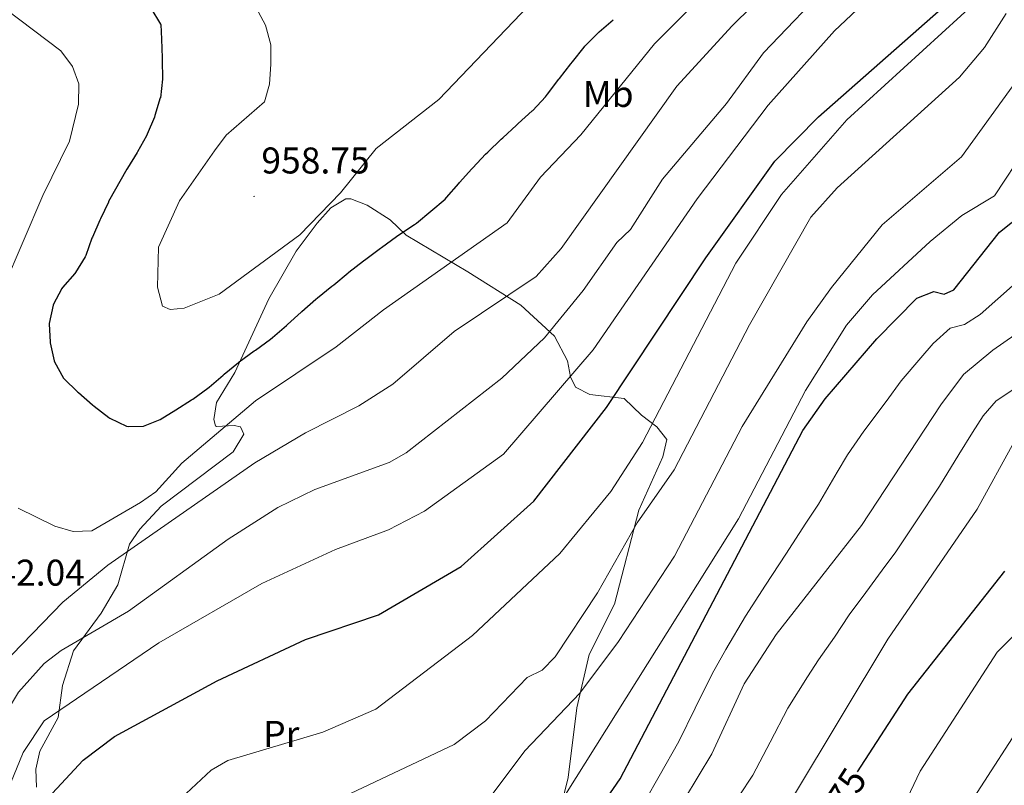
# Model space of a CAD drawing. Units: metres. Extents: x 613465 to 617969, y 4724341 to 4727386.
# Drawn here: x 615549 to 615815, y 4725073 to 4725280 of the extents above; entities that cross this region are included whole.
import ezdxf
from ezdxf.enums import TextEntityAlignment as Align

# ---------------------------------------------------------------- set-up
doc = ezdxf.new("R2010")
doc.units = ezdxf.units.M
doc.header["$MEASUREMENT"] = 0
for name, color, linetype, lineweight in [('Carátula', 7, 'Continuous', 5), ('Level 36', 19, 'Continuous', 40), ('Level 37', 92, 'Continuous', 0), ('Level 4', 36, 'Continuous', 30), ('Level 41', 19, 'Continuous', 0), ('Level 5', 36, 'Continuous', 0), ('Level 7', 1, 'Continuous', 0)]:
    doc.layers.add(name, color=color, linetype=linetype, lineweight=lineweight)
doc.styles.add('Arial', font='ARIAL.TTF', dxfattribs={"height": 0.2})

# ---------------------------------------------------------------- blocks, each defined once
blk = doc.blocks.new('5PATER')
at = {"layer": 'Carátula', "linetype": 'Continuous', "lineweight": 5}
h = blk.add_hatch(color=250, dxfattribs=at)
edge = h.paths.add_edge_path()
edge.add_ellipse((0, 0), major_axis=(-1.33, -1.34), ratio=0.999422, start_angle=0, end_angle=360)

msp = doc.modelspace()

# ---------------------------------------------------------------- linework, layer by layer
at = {"layer": 'Level 36', "color": 92, "linetype": 'Continuous', "lineweight": 0}
for points in [[(615553.92, 4725072.93, 927.48), (615553.72, 4725077.85, 928.59), (615554.86, 4725082.69, 929.52), (615559.74, 4725091.74, 930.98), (615560.89, 4725100.32, 931.67), (615563.88, 4725109.74, 933.19), (615571.37, 4725119.81, 935.34), (615575.82, 4725127.45, 936.91), (615578.94, 4725138.41, 941.1), (615581.78, 4725142.5, 941.12), (615587.53, 4725148.64, 940.57), (615606.91, 4725163.3, 942.14), (615609.8, 4725168.08, 943.96), (615608.87, 4725170.04, 944.76), (615607.18, 4725170.43, 944.76), (615602.4, 4725170.14, 946.25), (615602.16, 4725170.32, 946.33), (615601.7, 4725171.99, 946.86), (615602.44, 4725176.61, 947.38), (615607.3, 4725184.68, 950.52), (615616.52, 4725204.56, 953.14), (615623.89, 4725217.36, 954.17), (615629.5, 4725224.95, 954.19), (615633.18, 4725229.07, 953.1), (615637.26, 4725231.45, 951.42), (615638.58, 4725231.43, 951.05), (615643, 4725229.73, 950.86), (615649.18, 4725225.78, 950.52), (615653.45, 4725221.68, 946.86), (615670.15, 4725211.84, 941.89), (615684.42, 4725202.78, 936.78)], [(615684.42, 4725202.78, 936.78), (615693.41, 4725194.45, 933.24), (615696.91, 4725187.82, 931.67), (615697.73, 4725183.53, 929.43), (615699.15, 4725180.74, 928), (615702.96, 4725178.73, 927.48), (615712.2, 4725177.67, 923.29), (615716.91, 4725173.16, 919.1), (615721, 4725170.06, 917.98), (615723.75, 4725166.6, 917.01), (615722.61, 4725161.96, 915.98), (615716.19, 4725147.58, 913.34), (615709.6, 4725122.3, 913.34), (615702.76, 4725108.75, 911.25), (615699.5, 4725094.31, 908.82), (615697.17, 4725075.53, 905.49), (615693.54, 4725061.16, 903.28)]]:
    msp.add_polyline3d(points, dxfattribs=at)
at = {"layer": 'Level 4', "color": 36, "linetype": 'Continuous', "lineweight": 30}
for points in [[(615552.26, 4725064.95, 925.01), (615566.49, 4725080.2, 925.01), (615574.93, 4725086.66, 925.01), (615602.6, 4725101.65, 925.01), (615626.34, 4725112.77, 925.01), (615646.02, 4725119.37, 925.01), (615668.35, 4725132.46, 925.01), (615687.91, 4725150.06, 925.01), (615707.47, 4725175.29, 925.01), (615734.21, 4725215.54, 925.01), (615752.78, 4725241.62, 925.01), (615764.53, 4725253.6, 925.01), (615808.09, 4725292.02, 925.01)], [(615584.7, 4725282.82, 950.01), (615587.34, 4725278.56, 950.01), (615587.37, 4725278.42, 950.01), (615587.62, 4725274.47, 950.01), (615587.73, 4725269.48, 950.01), (615587.74, 4725268.81, 950.01), (615587.85, 4725263.81, 950.01), (615587.85, 4725263.67, 950.01)], [(615587.85, 4725263.67, 950.01), (615587.28, 4725258.7, 950.01), (615587.27, 4725258.68, 950.01), (615585.81, 4725253.89, 950.01), (615585.66, 4725253.49, 950.01), (615583.74, 4725248.88, 950.01), (615583.54, 4725248.47, 950.01), (615581.14, 4725244.09, 950.01), (615581.06, 4725243.96, 950.01), (615578.4, 4725239.72, 950.01), (615578.24, 4725239.44, 950.01), (615573.34, 4725230.71, 950.01), (615573.27, 4725230.58, 950.01), (615571.13, 4725226.06, 950.01), (615570.97, 4725225.72, 950.01), (615568.96, 4725221.15, 950.01), (615568.84, 4725220.87, 950.01), (615567.19, 4725216.16, 950.01), (615567.06, 4725215.86, 950.01), (615564.43, 4725211.6, 950.01), (615564.24, 4725211.34, 950.01), (615560.92, 4725207.59, 950.01), (615560.72, 4725207.32, 950.01), (615558.43, 4725202.87, 950.01), (615558.41, 4725202.8, 950.01), (615557.32, 4725197.92, 950.01), (615557.31, 4725197.8, 950.01), (615557.57, 4725192.81, 950.01), (615557.59, 4725192.66, 950.01), (615558.65, 4725187.78, 950.01), (615558.73, 4725187.54, 950.01), (615561.2, 4725183.18, 950.01), (615561.4, 4725182.96, 950.01), (615565, 4725179.49, 950.01), (615565.26, 4725179.26, 950.01), (615569.01, 4725175.96, 950.01), (615569.45, 4725175.58, 950.01), (615573.43, 4725172.55, 950.01), (615573.64, 4725172.4, 950.01), (615578.16, 4725170.25, 950.01), (615578.66, 4725170.11, 950.01), (615582.78, 4725170.19, 950.01), (615587.21, 4725172, 950.01), (615591.44, 4725174.66, 950.01), (615595.69, 4725177.3, 950.01), (615596.02, 4725177.51, 950.01), (615600.08, 4725180.42, 950.01), (615600.41, 4725180.69, 950.01), (615604.18, 4725183.97, 950.01), (615604.46, 4725184.21, 950.01), (615608.3, 4725187.4, 950.01), (615608.5, 4725187.55, 950.01), (615612.56, 4725190.48, 950.01), (615612.9, 4725190.74, 950.01), (615616.93, 4725193.69, 950.01), (615617.46, 4725194.09, 950.01), (615621.24, 4725197.37, 950.01), (615621.51, 4725197.61, 950.01), (615625.21, 4725200.97, 950.01), (615625.38, 4725201.12, 950.01), (615629.13, 4725204.43, 950.01), (615629.6, 4725204.82, 950.01), (615633.49, 4725207.95, 950.01), (615633.98, 4725208.34, 950.01), (615637.83, 4725211.53, 950.01), (615638.03, 4725211.69, 950.01), (615641.98, 4725214.75, 950.01), (615642.59, 4725215.22, 950.01), (615646.58, 4725218.22, 950.01), (615646.82, 4725218.4, 950.01), (615650.89, 4725221.29, 950.01), (615651.55, 4725221.76, 950.01), (615655.71, 4725224.53, 950.01), (615656.29, 4725224.94, 950.01), (615660.16, 4725228.11, 950.01), (615660.17, 4725228.12, 950.01), (615663.98, 4725231.37, 950.01), (615664.38, 4725231.81, 950.01), (615667.68, 4725235.57, 950.01), (615667.9, 4725235.83, 950.01), (615671.2, 4725239.59, 950.01), (615671.42, 4725239.85, 950.01), (615674.86, 4725243.48, 950.01), (615675.45, 4725244.06, 950.01), (615679.06, 4725247.52, 950.01), (615679.49, 4725247.92, 950.01), (615683.17, 4725251.3, 950.01), (615683.7, 4725251.78, 950.01), (615687.4, 4725255.14, 950.01), (615687.57, 4725255.3, 950.01), (615691.01, 4725258.93, 950.01), (615691.6, 4725259.67, 950.01), (615694.62, 4725263.66, 950.01), (615694.77, 4725263.86, 950.01), (615697.83, 4725267.81, 950.01), (615698.28, 4725268.39, 950.01), (615701.4, 4725272.3, 950.01), (615701.63, 4725272.58, 950.01), (615705.16, 4725276.12, 950.01), (615705.49, 4725276.44, 950.01), (615709.26, 4725279.73, 950.01)], [(615692.96, 4725048.88, 900.01), (615711.1, 4725075.25, 900.01), (615760.35, 4725169.08, 900.01), (615766.38, 4725177.58, 900.01), (615780.25, 4725193.75, 900.01), (615791.09, 4725204.74, 900.01), (615795.59, 4725206.52, 900.01), (615798.38, 4725205.77, 900.01), (615800.99, 4725206.95, 900.01), (615813.35, 4725222.46, 900.01), (615829.5, 4725235.29, 900.01)], [(615775.04, 4725077.07, 875.01), (615788.64, 4725098.05, 875.01), (615814.75, 4725131.14, 875.01)]]:
    msp.add_polyline3d(points, dxfattribs=at)
at = {"layer": 'Level 5', "color": 36, "linetype": 'Continuous', "lineweight": 0}
for points in [[(615538.98, 4725100.18, 940.01), (615561.02, 4725122.81, 940.01), (615573.11, 4725132.79, 940.01), (615612.75, 4725160.39, 940.01), (615626.38, 4725168.42, 940.01), (615640.78, 4725175.71, 940.01), (615649.91, 4725181.51, 940.01), (615666.42, 4725195.75, 940.01), (615688.53, 4725210.56, 940.01), (615695.21, 4725218.06, 940.01), (615726.38, 4725261.79, 940.01), (615741.35, 4725278.03, 940.01), (615768.34, 4725304.76, 940.01)], [(615613.13, 4725282.93, 955.01), (615615.61, 4725278.23, 955.01), (615617.05, 4725272.98, 955.01), (615617.03, 4725267.78, 955.01), (615616.72, 4725262.36, 955.01), (615615.33, 4725257.56, 955.01), (615605.02, 4725248.62, 955.01), (615601.84, 4725244.41, 955.01), (615592.41, 4725230.97, 955.01), (615586.78, 4725218.43, 955.01), (615586.5, 4725207.66, 955.01), (615587.88, 4725202.51, 955.01), (615589.95, 4725201.62, 955.01), (615593.66, 4725201.98, 955.01), (615603.14, 4725205.77, 955.01), (615624.88, 4725221.76, 955.01), (615635.79, 4725233.04, 955.01), (615645.43, 4725245.06, 955.01), (615662.29, 4725258.26, 955.01), (615702.52, 4725300.35, 955.01)], [(615538.24, 4725052.9, 930.01), (615550.35, 4725082.33, 930.01), (615555.98, 4725090.83, 930.01), (615586.87, 4725111.85, 930.01), (615614.63, 4725127.83, 930.01), (615634.47, 4725137.03, 930.01), (615648.73, 4725142.31, 930.01), (615658.46, 4725147.35, 930.01), (615679.67, 4725162.64, 930.01), (615703.84, 4725190.82, 930.01), (615731.89, 4725231.46, 930.01), (615751.02, 4725256.72, 930.01), (615768.85, 4725276.76, 930.01), (615791.6, 4725298.18, 930.01)], [(615530.96, 4725293.74, 945.01), (615560.46, 4725271.37, 945.01), (615563.64, 4725267.15, 945.01), (615565.34, 4725262.44, 945.01), (615565.26, 4725256.99, 945.01), (615562.84, 4725247.01, 945.01), (615555.59, 4725232.32, 945.01), (615545.07, 4725207.56, 945.01)], [(615710.2, 4725219.66, 935.01), (615713.91, 4725223.18, 935.01), (615722.51, 4725236.77, 935.01), (615739.82, 4725257.19, 935.01), (615749.76, 4725270.77, 935.01), (615768.47, 4725290.5, 935.01)], [(615592.89, 4725070.05, 920.01), (615600.94, 4725077.59, 920.01), (615605.46, 4725080.14, 920.01), (615631.02, 4725087.78, 920.01), (615645.3, 4725093.99, 920.01), (615671.32, 4725113.8, 920.01), (615694.86, 4725135.96, 920.01), (615708.61, 4725152.61, 920.01), (615717.19, 4725165.8, 920.01), (615742.32, 4725214.13, 920.01), (615754.59, 4725232.6, 920.01), (615772.23, 4725252.72, 920.01), (615807.99, 4725285.54, 920.01)], [(615647.42, 4725201.56, 945.01), (615680.67, 4725225.04, 945.01), (615689.7, 4725237.26, 945.01), (615700.56, 4725248.73, 945.01), (615720.42, 4725273.26, 945.01), (615731.71, 4725284.51, 945.01)], [(615609.08, 4725054.72, 915.01), (615627.13, 4725065.91, 915.01), (615666.38, 4725084.47, 915.01), (615674.82, 4725090.84, 915.01), (615686.11, 4725102.53, 915.01), (615690.14, 4725104.45, 915.01), (615693.59, 4725108.07, 915.01), (615705.01, 4725125.31, 915.01), (615715.73, 4725144.18, 915.01), (615725.7, 4725158.48, 915.01), (615745.97, 4725197.5, 915.01), (615762.49, 4725226.49, 915.01), (615769.59, 4725234.46, 915.01), (615802.57, 4725264.28, 915.01), (615809.3, 4725272.21, 915.01), (615815.14, 4725281.42, 915.01)], [(615675.27, 4725069.23, 910.01), (615685.47, 4725082.79, 910.01), (615700.26, 4725098.28, 910.01), (615710.65, 4725112.21, 910.01), (615725.77, 4725135.24, 910.01), (615744.04, 4725170.12, 910.01), (615761.44, 4725198.3, 910.01), (615768.04, 4725207.6, 910.01), (615781.68, 4725224.43, 910.01), (615803.09, 4725242.74, 910.01), (615819.07, 4725264.87, 910.01)], [(615696.38, 4725071.01, 905.01), (615742.99, 4725145.27, 905.01), (615761.1, 4725179.87, 905.01), (615772.12, 4725197.47, 905.01), (615779.07, 4725205.58, 905.01), (615794.68, 4725220, 905.01), (615803.21, 4725226.94, 905.01), (615811.99, 4725232.3, 905.01), (615820.49, 4725245.25, 905.01)], [(615529.64, 4725060.93, 935.01), (615543.59, 4725089.56, 935.01), (615549.09, 4725098.53, 935.01), (615556.01, 4725106.26, 935.01), (615560.6, 4725109.81, 935.01), (615578.72, 4725120.42, 935.01), (615605.53, 4725139.75, 935.01), (615618.92, 4725148.33, 935.01), (615628.86, 4725153.14, 935.01), (615648.91, 4725160.42, 935.01), (615653.51, 4725163, 935.01), (615679.25, 4725183.16, 935.01), (615690.8, 4725194.04, 935.01), (615701.19, 4725206.76, 935.01), (615710.2, 4725219.66, 935.01)], [(615717.93, 4725069.46, 895.01), (615721.68, 4725075.95, 895.01), (615726.95, 4725085.25, 895.01), (615731.37, 4725094.22, 895.01), (615735.94, 4725103.54, 895.01), (615739.63, 4725110.06, 895.01), (615744.91, 4725119.03, 895.01), (615750.32, 4725127.39, 895.01), (615755.73, 4725135.76, 895.01), (615761.14, 4725144.12, 895.01), (615764.55, 4725149.2, 895.01), (615769.61, 4725157.81, 895.01), (615772.37, 4725162.54, 895.01), (615776.75, 4725168.89, 895.01), (615782.75, 4725176.86, 895.01), (615786.81, 4725182.48, 895.01), (615792.13, 4725188.64, 895.01), (615795.46, 4725192.51, 895.01), (615800, 4725196.63, 895.01), (615803.92, 4725197.63, 895.01), (615808.11, 4725200.3, 895.01), (615821.57, 4725212.25, 895.01)], [(615548.96, 4725148.1, 945.01), (615558.87, 4725143.25, 945.01), (615563.82, 4725141.88, 945.01), (615568.83, 4725141.99, 945.01), (615581.94, 4725149.64, 945.01), (615586.04, 4725152.49, 945.01), (615593.03, 4725160.28, 945.01), (615612.92, 4725177.01, 945.01), (615634.66, 4725191.62, 945.01), (615647.42, 4725201.56, 945.01)], [(615724.76, 4725063.67, 890.01), (615735.84, 4725081.97, 890.01), (615744.53, 4725100.85, 890.01), (615753.17, 4725114.11, 890.01), (615776.17, 4725143.46, 890.01), (615797.48, 4725176, 890.01), (615803.64, 4725184.15, 890.01), (615811.56, 4725190.73, 890.01), (615825.44, 4725200.42, 890.01)], [(615743.19, 4725070.66, 885.01), (615746.84, 4725076.24, 885.01), (615751.5, 4725085.07, 885.01), (615756.33, 4725094.25, 885.01), (615761.64, 4725102.73, 885.01), (615764.52, 4725107.31, 885.01), (615768.89, 4725113.39, 885.01), (615772.85, 4725119.38, 885.01), (615777.34, 4725125.38, 885.01), (615781.71, 4725131.47, 885.01), (615785.38, 4725136.4, 885.01), (615790.94, 4725144.71, 885.01), (615797.2, 4725154.03, 885.01), (615802.35, 4725162.59, 885.01), (615806, 4725168.5, 885.01), (615808.88, 4725172.99, 885.01), (615812.42, 4725177.01, 885.01), (615828.58, 4725187.76, 885.01)], [(615757.84, 4725070.51, 880.01), (615783.27, 4725112.85, 880.01), (615807.28, 4725147.87, 880.01), (615817.26, 4725165.99, 880.01)], [(615782.56, 4725057.42, 870.01), (615791.96, 4725077.32, 870.01), (615812.65, 4725109.34, 870.01), (615824.32, 4725120.94, 870.01)], [(615804.55, 4725067.25, 865.01), (615822.38, 4725094.9, 865.01)]]:
    msp.add_polyline3d(points, dxfattribs=at)

# ---------------------------------------------------------------- block references
at = {"layer": 'Level 7', "color": 19, "linetype": 'Continuous', "lineweight": 0, "xscale": 0.09999983015004542, "yscale": 0.09999983015004542}
msp.add_blockref('5PATER', (615612.52, 4725232.11, 958.76), dxfattribs=at)

# ---------------------------------------------------------------- texts
at = {"layer": 'Level 37', "color": 92, "linetype": 'Continuous', "lineweight": 0, "style": 'Arial'}
for s, p in [('Mb', (615707.91, 4725259.72, 945.88)), ('Pr', (615619.87, 4725087.33, 920.86))]:
    msp.add_text(s, height=7, dxfattribs=at).set_placement(p, align=Align.MIDDLE_CENTER)
at = {"layer": 'Level 41', "color": 19, "linetype": 'Continuous', "lineweight": 0, "style": 'Arial'}
for s, p in [('958.75', (615614.5, 4725236.11, 958.76)), ('942.04', (615537.81, 4725125.07, 942.05))]:
    msp.add_text(s, height=7, dxfattribs=at).set_placement(p, align=Align.BOTTOM_LEFT)
at = {"layer": 'Level 41', "color": 39, "linetype": 'Continuous', "lineweight": 0, "style": 'Arial'}
msp.add_text('875', height=7, rotation=57.0475, dxfattribs=at).set_placement((615770.69, 4725070.36, 875.01), align=Align.MIDDLE_CENTER)

doc.saveas('drawing.dxf')
